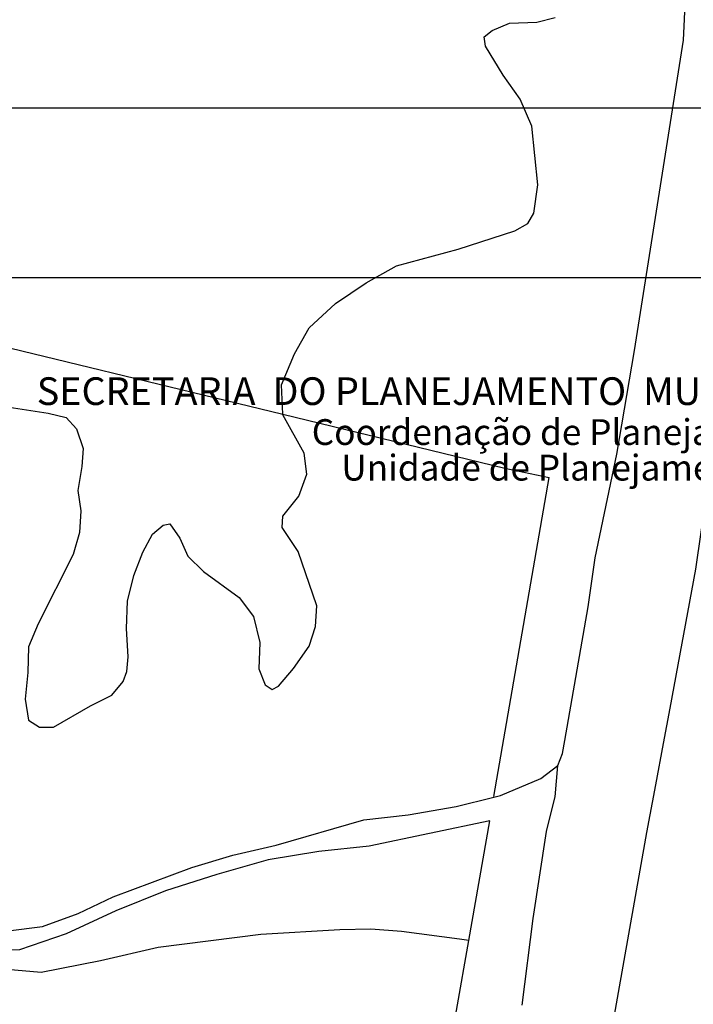
# Model space of a CAD drawing. Units: millimetres. Extents: x 0 to 188438, y 0 to 16766117.
# Drawn here: x 188303 to 188382, y 1676699 to 1676814 of the extents above; entities that cross this region are included whole.
import ezdxf

# ---------------------------------------------------------------- set-up
doc = ezdxf.new("R2010")
doc.units = ezdxf.units.MM
for name, color, linetype in [('T-TEXTP', 7, 'Continuous'), ('V-EIXO_DE_LOGRADOURO', 3, 'Continuous'), ('V-LAGOA', 210, 'Continuous'), ('V-LOTE', 30, 'Continuous'), ('V-QUADRA', 2, 'Continuous'), ('V-REFERENCIA', 31, 'Continuous')]:
    doc.layers.add(name, color=color, linetype=linetype)
doc.styles.add('CITYBLUEPRINT', font='cibt____.pfb', dxfattribs={"height": 2})
doc.styles.add('SANSSERIFBOLDOBLIQUE', font='sasbo___.pfb', dxfattribs={"height": 1.8})

msp = doc.modelspace()

# ---------------------------------------------------------------- linework, layer by layer
at = {"layer": 'Defpoints'}
for p, q in [((188438.321, 1676803.657), (188018.321, 1676803.657)), ((188018.325, 1676783.947), (188438.325, 1676783.947))]:
    msp.add_line(p, q, dxfattribs=at)
at = {"layer": 'V-EIXO_DE_LOGRADOURO'}
for points in [[(188378.86, 1676733.81), (188381.87, 1676750.01), (188385.98, 1676778.79), (188387.43, 1676792.99), (188388.72, 1676803.89)], [(188378.1, 1676729.7), (188378.86, 1676733.81)], [(188377.2, 1676724.9), (188378.1, 1676729.7)], [(188350.02, 1676579.96), (188355.71, 1676623.82), (188358.56, 1676640.54), (188367.06, 1676673.79), (188370.75, 1676688.92), (188376.17, 1676719.37), (188377.2, 1676724.9)]]:
    msp.add_lwpolyline(points, dxfattribs=at)
at = {"layer": 'V-LAGOA'}
msp.add_lwpolyline([(188301.46, 1676768.93), (188306.51, 1676768.14), (188308.63, 1676767.65), (188309.83, 1676766.32), (188310.57, 1676764.03), (188310.42, 1676761.93), (188309.96, 1676759.17), (188310.3, 1676756.79), (188310.15, 1676754.27), (188309.44, 1676751.7), (188305.36, 1676743.66), (188304.23, 1676740.95), (188304.15, 1676737.98), (188303.86, 1676734.87), (188304.22, 1676732.44), (188305.52, 1676731.6), (188307.14, 1676731.6), (188311.44, 1676734.09), (188313.93, 1676735.33), (188315.25, 1676736.94), (188315.67, 1676738.11), (188315.82, 1676739.79), (188315.62, 1676743.11), (188315.75, 1676746.29), (188316.49, 1676749.28), (188317.53, 1676751.99), (188318.64, 1676754.09), (188319.88, 1676755.14), (188320.66, 1676755.28), (188321.82, 1676753.6), (188322.77, 1676751.52), (188324.6, 1676749.72), (188328.74, 1676746.71), (188330.41, 1676744.49), (188331.12, 1676741.48), (188331.01, 1676738.4), (188331.77, 1676736.53), (188332.56, 1676736), (188333.3, 1676736.37), (188335.06, 1676738.45), (188336.89, 1676741.04), (188337.6, 1676743.33), (188337.75, 1676745.74), (188335.6, 1676752.04), (188333.75, 1676754.84), (188333.82, 1676756.17), (188335.69, 1676758.51), (188336.61, 1676761.06), (188336.28, 1676763.52), (188333.83, 1676767.98), (188333.83, 1676768.03), (188333.65, 1676771.44), (188335.16, 1676775.06), (188336.88, 1676778.1), (188339.93, 1676780.93), (188343.52, 1676783.31), (188347.04, 1676785.3), (188354.19, 1676787.24), (188360.8, 1676789.38), (188362.3, 1676790.24), (188363.01, 1676791.41), (188363.49, 1676794.73), (188362.77, 1676801.57), (188361.43, 1676804.7), (188359.45, 1676807.5), (188357.39, 1676810.86), (188357.25, 1676811.93), (188358.17, 1676812.68), (188360.17, 1676813.54), (188363.34, 1676813.66), (188365.5, 1676814.2)], dxfattribs=at)
at = {"layer": 'V-LOTE'}
for points in [[(188290.28, 1676778.56), (188292.88, 1676777.96), (188333.83, 1676768.03)], [(188333.83, 1676768.03), (188359.65, 1676761.77), (188364.8, 1676760.67)], [(188358.36, 1676723.54), (188364.8, 1676760.67)], [(188354.38, 1676706.95), (188347.6, 1676707.85), (188344.04, 1676708.12), (188340.46, 1676708.05), (188331.27, 1676707.48), (188319.32, 1676705.97), (188312.61, 1676704.41), (188305.72, 1676703.08), (188299.47, 1676703.63), (188293.95, 1676706.06), (188283.47, 1676712.51), (188278.18, 1676714.94), (188272.89, 1676715.81), (188262, 1676717.27), (188250.7, 1676719.37), (188239.2, 1676721.93), (188221.95, 1676725.41), (188220.09, 1676726.32)], [(188355.44, 1676706.81), (188357.89, 1676720.73)], [(188343.99, 1676641.63), (188355.44, 1676706.81)], [(188355.44, 1676706.81), (188354.38, 1676706.95)]]:
    msp.add_lwpolyline(points, dxfattribs=at)
at = {"layer": 'V-QUADRA'}
for p, q in [((188380.4, 1676811.56), (188380.65, 1676816.91)), ((188374.72, 1676775.45), (188380.4, 1676811.56)), ((188372.66, 1676763.39), (188374.72, 1676775.45)), ((188370.14, 1676751.33), (188372.66, 1676763.39)), ((188369.34, 1676745.62), (188370.14, 1676751.33)), ((188366.61, 1676730.05), (188369.34, 1676745.62)), ((188366.35, 1676728.57), (188366.61, 1676730.05)), ((188365.8, 1676727.15), (188366.35, 1676728.57)), ((188365.47, 1676723.52), (188365.8, 1676727.15)), ((188364.8, 1676720.75), (188365.47, 1676723.52)), ((188364.5, 1676719.49), (188364.8, 1676720.75)), ((188362.94, 1676709.34), (188364.5, 1676719.49)), ((188361.65, 1676699.28), (188362.94, 1676709.34))]:
    msp.add_line(p, q, dxfattribs=at)
at = {"layer": 'V-REFERENCIA'}
for points in [[(188213.46, 1676730.41), (188225.58, 1676727.75), (188243.81, 1676724.32), (188249.92, 1676723.59), (188256.07, 1676722.49), (188274.67, 1676719.02), (188280.82, 1676717.65), (188286.1, 1676715.36), (188291.2, 1676712.48), (188296.48, 1676709.78), (188301.85, 1676707.91), (188305.85, 1676708.41), (188309.99, 1676709.92), (188314.08, 1676711.89), (188323.23, 1676715.27), (188328.01, 1676716.73), (188333.02, 1676717.87), (188343.22, 1676720.84), (188348.41, 1676721.43), (188353.97, 1676722.39), (188358.35, 1676723.48), (188359.12, 1676723.67), (188363.81, 1676725.64), (188365.8, 1676727.15)], [(188357.89, 1676720.73), (188343.84, 1676717.76), (188338.01, 1676717.17), (188332.09, 1676716.17), (188326.13, 1676714.49), (188320.17, 1676712.59), (188314.39, 1676710.23), (188308.61, 1676707.56), (188303.19, 1676705.7), (188299.77, 1676705.65), (188295.53, 1676707.6), (188291.06, 1676710.36), (188281.22, 1676715.16), (188276.26, 1676716.52), (188249.54, 1676720.62), (188238.75, 1676722.61), (188220.09, 1676726.32), (188217.12, 1676726.91)]]:
    msp.add_lwpolyline(points, dxfattribs=at)

# ---------------------------------------------------------------- texts
at = {"layer": 'T-TEXTP', "ltscale": 0.75}
for s, height, style, p in [('SECRETARIA  DO PLANEJAMENTO  MUNICIPAL', 3.22207, 'SANSSERIFBOLDOBLIQUE', (188305.19, 1676769.105)), ('Coordenação de Planejamento Urbano', 3, 'CITYBLUEPRINT', (188337.175, 1676764.456)), ('Unidade de Planejamento Viário', 3, 'CITYBLUEPRINT', (188340.617, 1676760.315))]:
    msp.add_text(s, height=height, dxfattribs=dict(at, style=style)).set_placement(p)

doc.saveas('drawing.dxf')
